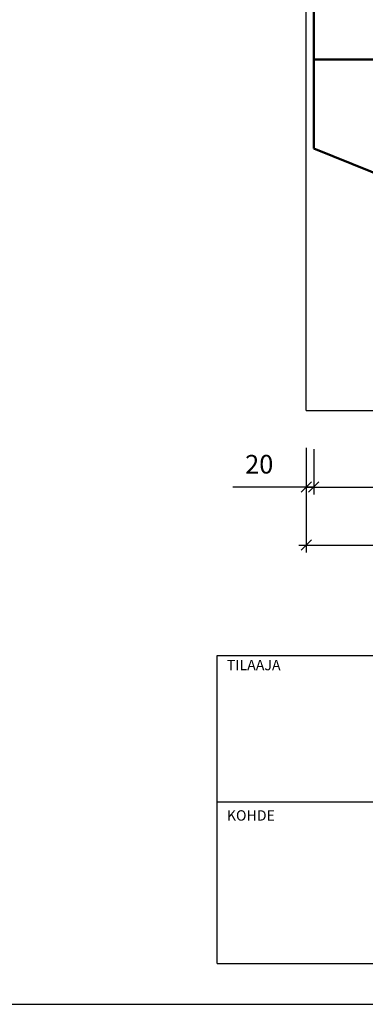
# Model space of a CAD drawing. Units: millimetres. Extents: x 52 to 7864, y 45 to 5569.
# Drawn here: x 3880 to 4808, y 45 to 2691 of the extents above; entities that cross this region are included whole.
import ezdxf

# ---------------------------------------------------------------- set-up
doc = ezdxf.new("R2010")
doc.units = ezdxf.units.MM
doc.header["$LTSCALE"] = 20
doc.layers.add('APUVIIVAT', color=1, linetype='Continuous')
for name, color, linetype, lineweight in [('MITAT', 2, 'Continuous', 25), ('NIMIÖ RAAMIT', 6, 'Continuous', 25), ('RAKENTEET', 4, 'Continuous', 50)]:
    doc.layers.add(name, color=color, linetype=linetype, lineweight=lineweight)
doc.styles.add('ROMANS', font='romans.shx')
doc.dimstyles.new('ISO-25', dxfattribs={"dimscale": 20, "dimtxt": 2.5, "dimasz": 1.4, "dimexe": 1, "dimexo": 5, "dimgap": 1.5, "dimtad": 1, "dimdec": 0, "dimtxsty": 'ROMANS', "dimblk": 'OBLIQUE', "dimcen": 2.5, "dimdle": 1, "dimazin": 0, "dimtfac": 1, "dimtdec": 0, "dimtmove": 0, "dimatfit": 3, "dimldrblk": 'NONE', "dimfxl": 0, "dimarcsym": 0})

# ---------------------------------------------------------------- blocks, each defined once
blk = doc.blocks.new('_Oblique')
at = {"color": 0, "linetype": 'ByBlock', "lineweight": -2}
blk.add_line((-0.5, -0.5), (0.5, 0.5), dxfattribs=at)
blk = doc.blocks.new('*D36')
at = {"layer": 'Defpoints', "color": 0, "transparency": 16777216}
for p in [(6169.8, 1661.3), (4669.8, 1636.9), (6169.8, 1435.1)]:
    blk.add_point(p, dxfattribs=at)
at = {"layer": 'MITAT', "color": 0, "lineweight": -2, "transparency": 16777216}
for p, q in [((6169.8, 1561.3), (6169.8, 1415.1)), ((4669.8, 1536.9), (4669.8, 1415.1)), ((4649.8, 1435.1), (6189.8, 1435.1))]:
    blk.add_line(p, q, dxfattribs=at)
at = {"layer": 'MITAT', "color": 0, "lineweight": -2, "transparency": 16777216, "xscale": 28, "yscale": 28, "zscale": 28, "rotation": 180}
blk.add_blockref('_Oblique', (4669.8, 1435.1), dxfattribs=at)
at = {"layer": 'MITAT', "color": 0, "lineweight": -2, "transparency": 16777216, "xscale": 28, "yscale": 28, "zscale": 28}
blk.add_blockref('_Oblique', (6169.8, 1435.1), dxfattribs=at)
at = {"layer": 'MITAT', "color": 0, "transparency": 16777216, "insert": (5419.8, 1490.1), "char_height": 50, "attachment_point": 5, "style": 'ROMANS'}
blk.add_mtext('1500', dxfattribs=at)
blk = doc.blocks.new('_None')
blk = doc.blocks.new('*D37')
at = {"layer": 'Defpoints', "color": 0, "transparency": 16777216}
for p in [(4649.8, 1641), (4669.8, 1636.9), (4649.8, 1435.1)]:
    blk.add_point(p, dxfattribs=at)
at = {"layer": 'MITAT', "color": 0, "lineweight": -2, "transparency": 16777216}
for p, q in [((4649.8, 1541), (4649.8, 1415.1)), ((4669.8, 1536.9), (4669.8, 1415.1)), ((4649.8, 1435.1), (4452.8, 1435.1)), ((4669.8, 1435.1), (4649.8, 1435.1)), ((4669.8, 1435.1), (4697.8, 1435.1))]:
    blk.add_line(p, q, dxfattribs=at)
at = {"layer": 'MITAT', "color": 0, "lineweight": -2, "transparency": 16777216, "xscale": 28, "yscale": 28, "zscale": 28}
blk.add_blockref('_Oblique', (4649.8, 1435.1), dxfattribs=at)
at = {"layer": 'MITAT', "color": 0, "lineweight": -2, "transparency": 16777216, "xscale": 28, "yscale": 28, "zscale": 28, "rotation": 180}
blk.add_blockref('_Oblique', (4669.8, 1435.1), dxfattribs=at)
at = {"layer": 'MITAT', "color": 0, "transparency": 16777216, "insert": (4523.3, 1490.1), "char_height": 50, "attachment_point": 5, "style": 'ROMANS'}
blk.add_mtext('20', dxfattribs=at)
blk = doc.blocks.new('*D38')
at = {"layer": 'Defpoints', "color": 0, "transparency": 16777216}
for p in [(4649.8, 1641), (6169.8, 1639.9), (6169.8, 1279.2)]:
    blk.add_point(p, dxfattribs=at)
at = {"layer": 'MITAT', "color": 0, "lineweight": -2, "transparency": 16777216}
for p, q in [((4649.8, 1541), (4649.8, 1259.2)), ((6169.8, 1539.9), (6169.8, 1259.2)), ((4629.8, 1279.2), (6189.8, 1279.2))]:
    blk.add_line(p, q, dxfattribs=at)
at = {"layer": 'MITAT', "color": 0, "lineweight": -2, "transparency": 16777216, "xscale": 28, "yscale": 28, "zscale": 28, "rotation": 180}
blk.add_blockref('_Oblique', (4649.8, 1279.2), dxfattribs=at)
at = {"layer": 'MITAT', "color": 0, "lineweight": -2, "transparency": 16777216, "xscale": 28, "yscale": 28, "zscale": 28}
blk.add_blockref('_Oblique', (6169.8, 1279.2), dxfattribs=at)
at = {"layer": 'MITAT', "color": 0, "transparency": 16777216, "insert": (5409.8, 1334.2), "char_height": 50, "attachment_point": 5, "style": 'ROMANS'}
blk.add_mtext('1520', dxfattribs=at)
blk = doc.blocks.new('A$C30D62851')
at = {"layer": 'NIMIÖ RAAMIT'}
for p, q in [((-1634.4, 0), (-1634.4, 413.8)), ((-1634.4, 413.8), (0, 413.8)), ((-1634.4, 217.5), (-53.4, 217.5)), ((-1634.4, 0), (0, 0)), ((-1634.4, 0), (0, 0))]:
    blk.add_line(p, q, dxfattribs=at)
at = {"layer": 'NIMIÖ RAAMIT', "style": 'ROMANS'}
for s, p in [('TILAAJA', (-1621.3, 394.2)), ('KOHDE', (-1621.3, 192.1))]:
    blk.add_text(s, height=13.95, dxfattribs=at).set_placement(p)

msp = doc.modelspace()

# ---------------------------------------------------------------- linework, layer by layer
at = {"layer": 'APUVIIVAT'}
for q in [(4649.8, 5119.4), (7653.6, 1641)]:
    msp.add_line((4649.8, 1641), q, dxfattribs=at)
at = {"layer": 'NIMIÖ RAAMIT'}
msp.add_line((4410, 154.5), (7678.9, 154.5), dxfattribs=at)
for points in [[(3958.1, 5569.3), (52.1, 5569.3), (52.1, 45.1), (3958.1, 45.1)], [(3958.1, 45.1), (7864.1, 45.1), (7864.1, 5569.3), (3958.1, 5569.3)]]:
    msp.add_lwpolyline(points, dxfattribs=at)
msp.add_lwpolyline([(52.1, 45.1), (7864.1, 45.1), (7864.1, 5569.3), (52.1, 5569.3)], close=True, dxfattribs=at)
at = {"layer": 'RAKENTEET'}
for p, q in [((4669.8, 2584), (4669.8, 2771)), ((4854.8, 2584), (4669.8, 2584)), ((4669.8, 2584), (4669.8, 2345.4)), ((4669.8, 2345.4), (5247.1, 2110.7))]:
    msp.add_line(p, q, dxfattribs=at)

# ---------------------------------------------------------------- block references
at = {"layer": 'APUVIIVAT', "xscale": 2, "yscale": 2, "zscale": 2}
msp.add_blockref('A$C30D62851', (7678.9, 154.5), dxfattribs=at)

# ---------------------------------------------------------------- dimensions: what is measured, and where the dimension line sits
at = {"layer": 'MITAT'}
for base, p1, p2, picture, middle in [((4649.8, 1435.1), (4669.8, 1636.9), (4649.8, 1641), '*D37', (4523.3, 1490.1)), ((6169.8, 1279.2), (4649.8, 1641), (6169.8, 1639.9), '*D38', (5409.8, 1334.2)), ((6169.8, 1435.1), (4669.8, 1636.9), (6169.8, 1661.3), '*D36', (5419.8, 1490.1))]:
    dim = msp.add_linear_dim(base=base, p1=p1, p2=p2, dimstyle='ISO-25', override={"dimcen": 590}, dxfattribs=at)
    dim.commit()
    dim.dimension.update_dxf_attribs({"geometry": picture, "text_midpoint": middle})

doc.saveas('drawing.dxf')
